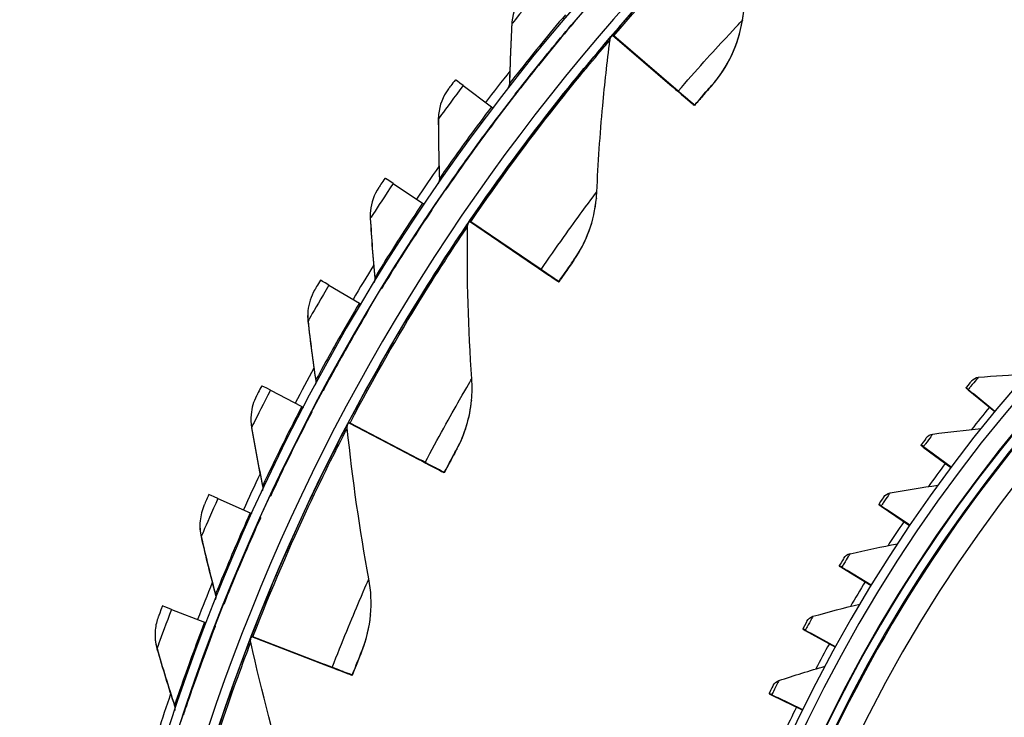
# Model space of a CAD drawing. Units: inches. Extents: x 120.8 to 165.4, y 22.7 to 53.3.
# Drawn here: x 121.9 to 124.6, y 32.2 to 34.1 of the extents above; entities that cross this region are included whole.
import ezdxf

# ---------------------------------------------------------------- set-up
doc = ezdxf.new("R2010")
doc.units = ezdxf.units.IN
doc.header["$MEASUREMENT"] = 0
doc.layers.add('Visible (ANSI)', color=7, linetype='Continuous')
doc.layers.add('Visible Narrow (ANSI)', color=7, linetype='Continuous')

msp = doc.modelspace()

# ---------------------------------------------------------------- linework, layer by layer
at = {"layer": 'Visible (ANSI)'}
for p, q in [((123.24861, 34.08085), (123.24853, 34.07992)), ((123.41382, 34.08083), (123.41372, 34.07977)), ((123.51648, 34.04605), (123.51657, 34.04704)), ((123.51648, 34.04604), (123.51648, 34.04605)), ((123.51648, 34.04605), (123.67501, 33.90936)), ((123.51657, 34.04704), (123.51657, 34.04705)), ((123.51657, 34.04704), (123.67509, 33.91018)), ((123.69084, 33.8957), (123.51958, 34.04337)), ((123.69091, 33.89653), (123.51967, 34.04437)), ((123.11876, 33.91135), (123.19381, 33.85454)), ((123.7153, 33.87543), (123.71524, 33.8747)), ((123.21769, 33.83646), (123.21759, 33.8354)), ((123.73417, 33.85837), (123.73423, 33.8591)), ((123.05321, 33.83458), (123.05313, 33.83364)), ((122.93262, 33.65067), (123.01074, 33.59817)), ((123.47337, 33.6116), (123.47331, 33.6109)), ((122.87196, 33.57775), (122.87187, 33.57681)), ((123.0356, 33.58146), (123.0355, 33.5804)), ((123.13564, 33.54998), (123.13573, 33.55097)), ((123.13564, 33.54997), (123.13564, 33.54998)), ((123.13564, 33.54998), (123.30873, 33.43226)), ((123.13573, 33.55097), (123.13573, 33.55098)), ((123.13573, 33.55097), (123.30881, 33.43308)), ((123.32601, 33.42049), (123.13902, 33.54767)), ((123.32609, 33.42132), (123.13912, 33.54867)), ((123.35272, 33.40314), (123.35266, 33.40241)), ((122.76141, 33.37995), (122.84237, 33.33192)), ((123.37332, 33.38834), (123.37339, 33.38908)), ((122.70542, 33.31116), (122.70533, 33.31023)), ((122.86812, 33.31663), (122.86803, 33.31557)), ((124.45728, 33.10716), (124.45719, 33.10624)), ((124.46315, 33.10133), (124.5337, 33.04325)), ((124.46323, 33.10227), (124.53422, 33.04388)), ((122.60569, 33.10004), (122.68922, 33.05663)), ((124.4765, 33.09035), (124.47658, 33.09128)), ((124.53371, 33.04326), (124.4765, 33.09035)), ((124.53421, 33.04388), (124.47658, 33.09128)), ((123.14107, 33.07343), (123.14101, 33.07273)), ((122.55412, 33.03568), (122.55404, 33.03474)), ((122.71579, 33.04281), (122.71569, 33.04175)), ((122.81385, 33.01371), (122.81394, 33.0147)), ((122.81385, 33.0137), (122.81385, 33.01371)), ((122.81385, 33.01371), (122.99926, 32.9165)), ((122.81394, 33.0147), (122.81395, 33.01471)), ((122.81394, 33.0147), (122.99933, 32.91732)), ((123.01776, 32.90678), (122.81748, 33.0118)), ((123.01784, 32.90761), (122.81757, 33.0128)), ((124.33745, 32.9544), (124.33737, 32.95347)), ((124.34354, 32.94885), (124.41679, 32.89409)), ((124.34363, 32.94979), (124.41729, 32.89477)), ((124.35739, 32.9385), (124.35748, 32.93943)), ((124.41679, 32.8941), (124.3574, 32.9385)), ((124.41729, 32.89476), (124.35748, 32.93943)), ((123.04637, 32.89259), (123.0463, 32.89185)), ((123.06844, 32.88024), (123.0685, 32.88097)), ((122.46594, 32.81182), (122.55177, 32.77317)), ((124.2249, 32.79619), (124.22482, 32.79526)), ((124.2312, 32.79094), (124.30698, 32.73963)), ((124.23129, 32.79187), (124.30747, 32.74035)), ((122.57908, 32.76087), (122.57898, 32.75981)), ((124.24552, 32.78125), (124.24561, 32.78218)), ((124.30699, 32.73964), (124.24552, 32.78125)), ((124.30746, 32.74034), (124.24561, 32.78218)), ((122.41854, 32.75215), (122.41846, 32.75121)), ((124.11988, 32.63289), (124.11979, 32.63197)), ((124.12637, 32.62794), (124.20452, 32.5802)), ((124.12646, 32.62888), (124.20499, 32.58096)), ((124.14113, 32.61894), (124.14122, 32.61987)), ((124.20453, 32.58021), (124.14113, 32.61894)), ((124.20498, 32.58095), (124.14122, 32.61986)), ((122.3426, 32.5162), (122.43047, 32.48244)), ((122.87234, 32.50169), (122.87228, 32.501)), ((122.29911, 32.46148), (122.29903, 32.46054)), ((122.45843, 32.47169), (122.45833, 32.47063)), ((124.02261, 32.46486), (124.02252, 32.46393)), ((124.02928, 32.46023), (124.10964, 32.41616)), ((124.02937, 32.46116), (124.11007, 32.41695)), ((124.04444, 32.45192), (124.04453, 32.45285)), ((124.10964, 32.41616), (124.04444, 32.45192)), ((124.11007, 32.41694), (124.04453, 32.45285)), ((122.55533, 32.44425), (122.55542, 32.44523)), ((122.55533, 32.44423), (122.55533, 32.44425)), ((122.55533, 32.44425), (122.75062, 32.36881)), ((122.55542, 32.44523), (122.55542, 32.44525)), ((122.55542, 32.44523), (122.75069, 32.36963)), ((122.77011, 32.36126), (122.55915, 32.44276)), ((122.77019, 32.36209), (122.55924, 32.44376)), ((122.80024, 32.35042), (122.80017, 32.34969)), ((122.82349, 32.34067), (122.82355, 32.34141)), ((123.9333, 32.29247), (123.93321, 32.29154)), ((123.94022, 32.28909), (124.02294, 32.24869)), ((123.94014, 32.28815), (124.02253, 32.24786)), ((123.95567, 32.28056), (123.95576, 32.28149)), ((124.02254, 32.24787), (123.95567, 32.28056)), ((124.02293, 32.24868), (123.95576, 32.28149))]:
    msp.add_line(p, q, dxfattribs=at)
for centre, major_axis, ratio, start_param, end_param in [((127.66176, 30.4693), (-5.54863, 0.54164), 1, 3.1471225, 6.2831853), ((127.66187, 30.47056), (-5.47679, 0.50469), 1, 0.1730554, 6.4544954), ((127.66187, 30.47056), (-5.59599, 0.2118), 1, 0.0017453, 6.2831853), ((127.66187, 30.47056), (-5.4519, 0.5024), 1, 0.1730554, 6.4544954), ((127.66187, 30.47056), (-5.57101, 0.21086), 1, 0.0017453, 6.2831853), ((127.66191, 30.47093), (4.05, 0.00013), 1, 4.712389, 10.993829), ((127.66191, 30.47094), (4.02549, 0.00012), 1, 4.712389, 10.993829), ((123.37562, 34.11215), (0.0381, -0.03238), 0.0002077, 0.000146, 0.1567562), ((123.37572, 34.11321), (0.0381, -0.03238), 0.0002077, 6.2830393, 6.2833313), ((127.66176, 30.4693), (5.4519, -0.5024), 1, 2.5215787, 2.5224437), ((123.53541, 34.02971), (-0.01893, 0.01633), 0.0002066, 5.7027032, 6.2833328), ((123.5355, 34.03072), (-0.01893, 0.01633), 0.0002066, 0.0001475, 0.5807771), ((127.66176, 30.46939), (5.60127, -0.51617), 1, 2.5663179, 2.5851066), ((123.20297, 33.84755), (-0.10502, 0.07954), 0.0002156, 5.6429489, 6.2833194), ((123.4698, 34.08646), (0.24543, -0.21176), 0.0002066, 5.7027032, 6.2833328), ((123.46987, 34.0872), (0.24543, -0.21176), 0.0002066, 0.0001475, 0.5807771), ((123.4698, 34.08646), (0.26436, -0.2281), 0.0002066, 5.7027032, 6.2833328), ((123.46987, 34.0872), (0.26436, -0.2281), 0.0002066, 0.0001475, 0.5807771), ((123.17783, 33.86665), (0.01993, -0.01509), 0.0002156, 5.6429489, 6.2176716), ((123.17774, 33.86559), (0.03986, -0.03019), 0.0002156, 0.0001341, 0.1502161), ((123.17783, 33.86665), (0.03986, -0.03019), 0.0002156, 6.2830512, 6.2833194), ((127.66176, 30.46939), (5.60127, -0.51617), 1, 2.6225288, 2.6413133), ((123.02027, 33.59171), (-0.10932, 0.07351), 0.0002228, 5.6429366, 6.2833071), ((122.99411, 33.60936), (0.02075, -0.01395), 0.0002228, 5.6429366, 6.2207565), ((122.99401, 33.6083), (0.04149, -0.0279), 0.0002228, 0.0001218, 0.1431311), ((122.99411, 33.60936), (0.04149, -0.0279), 0.0002228, 6.2830636, 6.2833071), ((127.66176, 30.4693), (5.4519, -0.5024), 1, 2.6358682, 2.6366859), ((123.1563, 33.5359), (-0.02067, 0.01407), 0.0002221, 5.7026787, 6.2833083), ((123.1564, 33.53691), (-0.02067, 0.01407), 0.0002221, 0.000123, 0.5807526), ((127.66176, 30.46939), (5.60127, -0.51617), 1, 2.6787396, 2.6975204), ((123.08467, 33.5848), (0.26798, -0.18239), 0.0002221, 5.7026787, 6.2833083), ((123.08474, 33.58554), (0.26798, -0.18239), 0.0002221, 0.000123, 0.5807526), ((123.08467, 33.5848), (0.28865, -0.19646), 0.0002221, 5.7026787, 6.2833083), ((123.08474, 33.58554), (0.28865, -0.19646), 0.0002221, 0.000123, 0.5807526), ((122.85224, 33.326), (-0.11328, 0.06726), 0.0002293, 5.6429239, 6.2832944), ((122.82513, 33.34216), (0.0215, -0.01276), 0.0002293, 5.6429239, 6.224106), ((122.82503, 33.3411), (0.04299, -0.02553), 0.0002293, 0.000109, 0.1354403), ((122.82513, 33.34216), (0.04299, -0.02553), 0.0002293, 6.2830763, 6.2832944), ((127.66176, 30.46939), (-5.60127, 0.51617), 1, 5.8765431, 5.8953207), ((122.69941, 33.05128), (-0.11688, 0.06078), 0.0002351, 5.6429108, 6.2832813), ((124.4765, 33.09035), (-0.01931, 0.01589), 0.00021, 0.0001427, 0.8071508), ((124.47658, 33.09128), (-0.01931, 0.01589), 0.00021, 5.4763198, 6.283328), ((122.67143, 33.06588), (0.02218, -0.01154), 0.0002351, 5.6429108, 6.2277562), ((122.67133, 33.06482), (0.04436, -0.02307), 0.0002351, 0.000096, 0.1270606), ((122.67143, 33.06588), (0.04436, -0.02307), 0.0002351, 6.2830893, 6.2832813), ((127.66176, 30.4693), (-5.4519, 0.5024), 1, 5.8917507, 5.8925131), ((122.83599, 33.00208), (-0.02214, 0.01162), 0.0002347, 5.7026526, 6.2832822), ((122.83608, 33.00309), (-0.02214, 0.01162), 0.0002347, 0.0000969, 0.5807265), ((124.3574, 32.9385), (-0.02003, 0.01497), 0.0002165, 0.0001327, 0.8071408), ((124.35748, 32.93943), (-0.02003, 0.01497), 0.0002165, 5.4763098, 6.283318), ((122.75926, 33.0425), (0.28704, -0.15064), 0.0002347, 5.7026526, 6.2832822), ((122.75933, 33.04323), (0.28704, -0.15064), 0.0002347, 0.0000969, 0.5807265), ((122.75926, 33.0425), (0.30917, -0.16226), 0.0002347, 5.7026526, 6.2832822), ((122.75933, 33.04323), (0.30917, -0.16226), 0.0002347, 0.0000969, 0.5807265), ((127.66176, 30.46939), (-5.60127, 0.51617), 1, 5.9327539, 5.951529), ((122.56224, 32.7684), (-0.12011, 0.05412), 0.0002401, 5.6428975, 6.2832679), ((124.24552, 32.78125), (-0.02071, 0.01401), 0.0002225, 0.0001224, 0.8071305), ((124.24561, 32.78218), (-0.02071, 0.01401), 0.0002225, 5.4762996, 6.2833077), ((122.5335, 32.78141), (0.02279, -0.01027), 0.0002401, 5.6428975, 6.2317584), ((122.5335, 32.78141), (0.04559, -0.02054), 0.0002401, 6.2831027, 6.2832679), ((122.5334, 32.78035), (0.04559, -0.02054), 0.0002401, 0.0000826, 0.1178749), ((124.14113, 32.61894), (-0.02134, 0.01303), 0.0002279, 0.0001119, 0.80712), ((124.14122, 32.61986), (-0.02134, 0.01303), 0.0002279, 5.476289, 6.2832972), ((127.66176, 30.46939), (-5.60127, 0.51617), 1, 5.9889648, 6.0077378), ((122.44119, 32.47826), (-0.12296, 0.04729), 0.0002443, 5.6428838, 6.2832543), ((122.41176, 32.48964), (0.02333, -0.00897), 0.0002443, 5.6428838, 6.2361881), ((122.41166, 32.48857), (0.04667, -0.01795), 0.0002443, 0.000069, 0.1077103), ((122.41176, 32.48964), (0.04667, -0.01795), 0.0002443, 6.2831163, 6.2832543), ((124.04444, 32.45192), (-0.02192, 0.01202), 0.0002329, 0.0001011, 0.8071092), ((124.04453, 32.45285), (-0.02192, 0.01202), 0.0002329, 5.4762783, 6.2832864), ((127.66176, 30.4693), (-5.4519, 0.5024), 1, 6.0060407, 6.0067371), ((122.57864, 32.43522), (-0.02332, 0.00902), 0.0002442, 5.7026252, 6.2832548), ((122.57874, 32.43623), (-0.02332, 0.00902), 0.0002442, 0.0000695, 0.5806991), ((122.49783, 32.46662), (0.30234, -0.11692), 0.0002442, 5.7026252, 6.2832548), ((122.49789, 32.46735), (0.30234, -0.11692), 0.0002442, 0.0000695, 0.5806991), ((122.49783, 32.46662), (0.32566, -0.12594), 0.0002442, 5.7026252, 6.2832548), ((122.49789, 32.46735), (0.32566, -0.12594), 0.0002442, 0.0000695, 0.5806991), ((127.66176, 30.46939), (-5.60127, 0.51617), 1, 6.0451756, 6.0639471), ((123.95567, 32.28056), (-0.02246, 0.01098), 0.0002374, 0.0000901, 0.8070982), ((123.95576, 32.28149), (-0.02246, 0.01098), 0.0002374, 5.4762672, 6.2832754)]:
    msp.add_ellipse(centre, major_axis=major_axis, ratio=ratio, start_param=start_param, end_param=end_param, dxfattribs=at)
for points in [[(123.86192, 34.08457), (123.88302, 34.21614), (123.90989, 34.34875), (123.94269, 34.48195)], [(123.27952, 34.15455), (123.26204, 34.13377), (123.25111, 34.1076), (123.24862, 34.08085)], [(123.24817, 34.07499), (123.24529, 34.02186), (123.24323, 33.96897), (123.24199, 33.91635)], [(123.24853, 34.07992), (123.24838, 34.07828), (123.24826, 34.07663), (123.24817, 34.07499)], [(123.78086, 33.91176), (123.82326, 33.95957), (123.85155, 34.01989), (123.86192, 34.08457)], [(123.50937, 34.03164), (123.50999, 34.03643), (123.51204, 34.04103), (123.51519, 34.04469)], [(123.51519, 34.04469), (123.51519, 34.04469), (123.5151, 34.04458), (123.51492, 34.04437)], [(123.49021, 33.85744), (123.49554, 33.91526), (123.50192, 33.97333), (123.50937, 34.03164)], [(123.24197, 33.91556), (123.24159, 33.91151), (123.24022, 33.90755), (123.23801, 33.90414)], [(123.24199, 33.91635), (123.24198, 33.91593), (123.24196, 33.91551), (123.24193, 33.9151)], [(123.07945, 33.90252), (123.06467, 33.88278), (123.05552, 33.85891), (123.05323, 33.83458)], [(123.47451, 33.62834), (123.47792, 33.7043), (123.48314, 33.78081), (123.49024, 33.85779)], [(123.05314, 33.83364), (123.05275, 33.82954), (123.05256, 33.82543), (123.05257, 33.82133)], [(123.05257, 33.82133), (123.05268, 33.76812), (123.0536, 33.7152), (123.05531, 33.66259)], [(123.0553, 33.66039), (123.05496, 33.65678), (123.05384, 33.65323), (123.05203, 33.65009)], [(123.05531, 33.66259), (123.05534, 33.6617), (123.05532, 33.66081), (123.05526, 33.65992)], [(122.89387, 33.63965), (122.88159, 33.62119), (122.87406, 33.59965), (122.87199, 33.57774)], [(123.47336, 33.6116), (123.47388, 33.61716), (123.47426, 33.62274), (123.47451, 33.62834)], [(123.41363, 33.44672), (123.44716, 33.49457), (123.46778, 33.55147), (123.4733, 33.61091)], [(122.8719, 33.57681), (122.87128, 33.57024), (122.87115, 33.56364), (122.87153, 33.55708)], [(122.87153, 33.55708), (122.87463, 33.50396), (122.87852, 33.45117), (122.88319, 33.39874)], [(123.13038, 33.53716), (123.13081, 33.54119), (123.13225, 33.54512), (123.13453, 33.54848)], [(123.13453, 33.54848), (123.13453, 33.54847), (123.13446, 33.54837), (123.13432, 33.54817)], [(123.14168, 33.1302), (123.13242, 33.26313), (123.12854, 33.39838), (123.1303, 33.53555)], [(123.1303, 33.53555), (123.13031, 33.5362), (123.13035, 33.53686), (123.13041, 33.53751)], [(122.88326, 33.39513), (122.88297, 33.39195), (122.88207, 33.38883), (122.88062, 33.38598)], [(122.88319, 33.39874), (122.88331, 33.39739), (122.88332, 33.39602), (122.88322, 33.39466)], [(122.72334, 33.36677), (122.71339, 33.3498), (122.7073, 33.33062), (122.70547, 33.31116)], [(122.70538, 33.31022), (122.70453, 33.30117), (122.7046, 33.29206), (122.70563, 33.28307)], [(122.70563, 33.28307), (122.71171, 33.23021), (122.71856, 33.17773), (122.72617, 33.12564)], [(123.14102, 33.07345), (123.14277, 33.09221), (123.143, 33.1112), (123.14168, 33.1302)], [(124.47221, 33.12521), (124.47669, 33.13059), (124.48335, 33.13409), (124.49018, 33.13467)], [(124.49018, 33.13467), (124.53324, 33.13831), (124.57612, 33.14121), (124.6188, 33.14339)], [(122.7264, 33.12062), (122.72615, 33.11788), (122.72544, 33.11517), (122.72432, 33.11265)], [(122.72617, 33.12564), (122.72643, 33.12383), (122.72649, 33.12198), (122.72635, 33.12015)], [(124.47221, 33.12521), (124.47221, 33.12521), (124.46507, 33.11664), (124.45728, 33.10716)], [(122.56842, 33.08474), (122.56058, 33.06946), (122.55577, 33.05268), (122.55418, 33.03567)], [(123.10182, 32.94282), (123.12343, 32.98266), (123.13669, 33.02702), (123.14096, 33.07276)], [(122.5541, 33.03474), (122.55302, 33.02319), (122.55343, 33.01153), (122.55538, 33.00018)], [(122.55538, 33.00018), (122.56442, 32.94775), (122.57421, 32.89573), (122.58473, 32.84415)], [(122.8103, 32.99876), (122.81013, 33.00035), (122.81013, 33.00196), (122.81028, 33.00355)], [(122.81025, 33.0032), (122.81058, 33.0063), (122.81149, 33.00933), (122.81294, 33.01209)], [(122.86783, 32.59736), (122.84347, 32.72836), (122.82419, 32.86229), (122.8103, 32.99876)], [(122.81294, 33.01209), (122.81294, 33.01209), (122.81289, 33.012), (122.81279, 33.01181)], [(124.36903, 32.98341), (124.41188, 32.98906), (124.4546, 32.99397), (124.49714, 32.99814)], [(124.35153, 32.97312), (124.35153, 32.97312), (124.3448, 32.96422), (124.33745, 32.9544)], [(124.35153, 32.97312), (124.35575, 32.9787), (124.36223, 32.98251), (124.36903, 32.98341)], [(122.58473, 32.84415), (122.58519, 32.84189), (122.58533, 32.83957), (122.58516, 32.83727)], [(124.25509, 32.82665), (124.29764, 32.8343), (124.34009, 32.8412), (124.38241, 32.84736)], [(122.58521, 32.83774), (122.585, 32.83542), (122.58446, 32.83313), (122.58363, 32.83096)], [(124.23809, 32.81555), (124.23809, 32.81555), (124.23178, 32.80635), (124.2249, 32.79619)], [(124.23809, 32.81555), (124.24205, 32.82132), (124.24834, 32.82544), (124.25509, 32.82665)], [(122.42958, 32.79445), (122.42363, 32.78105), (122.41995, 32.76668), (122.41861, 32.75215)], [(122.41852, 32.75121), (122.41723, 32.73715), (122.41812, 32.72294), (122.42127, 32.7093)], [(122.42127, 32.7093), (122.43324, 32.65745), (122.44593, 32.60607), (122.45933, 32.55516)], [(124.1486, 32.66473), (124.19077, 32.67437), (124.23286, 32.68325), (124.27486, 32.69138)], [(124.13214, 32.65285), (124.13582, 32.6588), (124.14192, 32.6632), (124.1486, 32.66473)], [(124.13214, 32.65285), (124.13214, 32.65285), (124.12627, 32.64336), (124.11988, 32.63289)], [(122.87226, 32.50172), (122.87518, 32.53335), (122.87373, 32.56559), (122.86783, 32.59736)], [(122.45933, 32.55516), (122.46004, 32.55248), (122.46029, 32.54967), (122.46009, 32.5469)], [(122.46013, 32.54736), (122.45996, 32.54547), (122.45958, 32.5436), (122.45899, 32.54179)], [(124.04981, 32.49801), (124.09149, 32.50961), (124.13313, 32.52045), (124.17472, 32.53055)], [(122.84952, 32.40666), (122.86161, 32.4367), (122.86921, 32.46854), (122.8722, 32.50102)], [(122.30727, 32.49681), (122.30298, 32.48546), (122.30027, 32.47353), (122.29917, 32.46148)], [(124.03392, 32.48537), (124.03392, 32.48537), (124.0285, 32.47562), (124.02261, 32.46486)], [(124.03392, 32.48537), (124.03732, 32.49149), (124.04321, 32.49617), (124.04981, 32.49801)], [(122.29909, 32.46054), (122.29757, 32.44397), (122.2991, 32.42717), (122.30371, 32.41133)], [(122.55359, 32.42899), (122.55305, 32.43147), (122.5529, 32.43404), (122.55313, 32.43657)], [(122.5531, 32.43622), (122.55333, 32.43838), (122.55384, 32.44051), (122.55462, 32.44253)], [(122.65653, 32.03676), (122.61739, 32.16413), (122.58296, 32.29499), (122.55359, 32.42899)], [(122.55462, 32.44253), (122.55462, 32.44253), (122.55459, 32.44245), (122.55453, 32.4423)], [(122.30371, 32.41133), (122.31857, 32.36024), (122.33413, 32.30965), (122.35037, 32.25958)], [(123.95892, 32.32685), (124.00003, 32.34039), (124.04113, 32.35317), (124.08221, 32.36521)], [(123.94364, 32.31348), (123.94675, 32.31975), (123.95241, 32.3247), (123.95892, 32.32685)], [(123.94364, 32.31348), (123.94364, 32.31348), (123.93868, 32.30349), (123.9333, 32.29247)], [(122.35037, 32.25958), (122.35138, 32.25649), (122.35176, 32.2532), (122.35152, 32.24995)], [(122.35157, 32.25042), (122.35144, 32.24895), (122.35118, 32.24749), (122.35079, 32.24606)]]:
    msp.add_open_spline(points, degree=3, dxfattribs=at)
for points, knots in [([(123.25654, 33.88709), (123.25654, 33.88711), (123.27589, 33.91234), (123.30913, 33.95388), (123.33726, 33.98904), (123.37504, 34.03519), (123.41382, 34.08083)], [-3.1415927, -3.1415927, -3.1415927, -3.1415927, -2.290888, -2.290888, -2.290888, -1.5707963, -1.5707963, -1.5707963, -1.5707963]), ([(123.09795, 33.92709), (123.08903, 33.91532), (123.08075, 33.90426), (123.07961, 33.90273), (123.0795, 33.90259), (123.07945, 33.90252), (123.07945, 33.90252)], [1.5707963, 1.5707963, 1.5707963, 1.5707963, 3.0119808, 3.0119808, 3.0119808, 3.1415927, 3.1415927, 3.1415927, 3.1415927]), ([(123.78086, 33.91176), (123.78086, 33.91176), (123.76931, 33.89877), (123.75283, 33.87988), (123.74695, 33.87314), (123.74055, 33.86576), (123.73417, 33.85837)], [1.5707963, 1.5707963, 1.5707963, 1.5707963, 2.7283068, 2.7283068, 2.7283068, 3.1415927, 3.1415927, 3.1415927, 3.1415927]), ([(123.07154, 33.6342), (123.07154, 33.63421), (123.08945, 33.66049), (123.1203, 33.70383), (123.14641, 33.74052), (123.18153, 33.78872), (123.21769, 33.83646)], [-3.1415927, -3.1415927, -3.1415927, -3.1415927, -2.290888, -2.290888, -2.290888, -1.5707963, -1.5707963, -1.5707963, -1.5707963]), ([(122.91096, 33.66522), (122.90271, 33.65296), (122.89507, 33.64146), (122.89401, 33.63987), (122.89391, 33.63972), (122.89387, 33.63965), (122.89387, 33.63965)], [1.5707963, 1.5707963, 1.5707963, 1.5707963, 3.0119808, 3.0119808, 3.0119808, 3.1415927, 3.1415927, 3.1415927, 3.1415927]), ([(122.90104, 33.3713), (122.90104, 33.37132), (122.91744, 33.39857), (122.94581, 33.44357), (122.96982, 33.48167), (123.00218, 33.53176), (123.0356, 33.58146)], [-3.1415927, -3.1415927, -3.1415927, -3.1415927, -2.290888, -2.290888, -2.290888, -1.5707963, -1.5707963, -1.5707963, -1.5707963]), ([(123.41363, 33.44672), (123.41363, 33.44671), (123.40363, 33.43249), (123.38941, 33.41185), (123.38434, 33.40448), (123.37882, 33.39642), (123.37332, 33.38834)], [1.5707963, 1.5707963, 1.5707963, 1.5707963, 2.7283068, 2.7283068, 2.7283068, 3.1415927, 3.1415927, 3.1415927, 3.1415927]), ([(122.73897, 33.39326), (122.73143, 33.38056), (122.72444, 33.36864), (122.72347, 33.36699), (122.72338, 33.36684), (122.72334, 33.36677), (122.72334, 33.36677)], [1.5707963, 1.5707963, 1.5707963, 1.5707963, 3.0119808, 3.0119808, 3.0119808, 3.1415927, 3.1415927, 3.1415927, 3.1415927]), ([(122.74558, 33.09925), (122.74558, 33.09927), (122.76043, 33.12739), (122.78622, 33.17392), (122.80805, 33.2133), (122.83755, 33.26513), (122.86812, 33.31663)], [-3.1415927, -3.1415927, -3.1415927, -3.1415927, -2.290888, -2.290888, -2.290888, -1.5707963, -1.5707963, -1.5707963, -1.5707963]), ([(124.89031, 33.28474), (124.87181, 33.26652), (124.85349, 33.24813), (124.54108, 32.92805), (124.29549, 32.57913), (123.92647, 31.8216), (123.80311, 31.41314), (123.69113, 30.57799), (123.70252, 30.15145), (123.85892, 29.32347), (124.00391, 28.92217), (124.35886, 28.28267), (124.54141, 28.02936), (124.75101, 27.80083)], [7.060935, 7.060935, 7.060935, 7.060935, 7.0806521, 7.0806521, 7.4006521, 7.4006521, 7.7206521, 7.7206521, 8.0406521, 8.0406521, 8.3606521, 8.3606521, 8.5961763, 8.5961763, 8.5961763, 8.5961763]), ([(122.58253, 33.11206), (122.57572, 33.09896), (122.56941, 33.08667), (122.56853, 33.08497), (122.56846, 33.08481), (122.56842, 33.08474), (122.56842, 33.08474)], [1.5707963, 1.5707963, 1.5707963, 1.5707963, 3.0119808, 3.0119808, 3.0119808, 3.1415927, 3.1415927, 3.1415927, 3.1415927]), ([(122.60565, 32.81889), (122.60565, 32.81891), (122.6189, 32.84782), (122.64204, 32.89572), (122.66162, 32.93627), (122.68816, 32.98968), (122.71579, 33.04281)], [-3.1415927, -3.1415927, -3.1415927, -3.1415927, -2.290888, -2.290888, -2.290888, -1.5707963, -1.5707963, -1.5707963, -1.5707963]), ([(123.10182, 32.94282), (123.10182, 32.94282), (123.09351, 32.92755), (123.08174, 32.90542), (123.07754, 32.89752), (123.07298, 32.88889), (123.06844, 32.88024)], [1.5707963, 1.5707963, 1.5707963, 1.5707963, 2.7283068, 2.7283068, 2.7283068, 3.1415927, 3.1415927, 3.1415927, 3.1415927]), ([(122.44214, 32.82252), (122.43607, 32.80905), (122.43046, 32.79643), (122.42969, 32.79468), (122.42962, 32.79452), (122.42958, 32.79445), (122.42958, 32.79445)], [1.5707963, 1.5707963, 1.5707963, 1.5707963, 3.0119808, 3.0119808, 3.0119808, 3.1415927, 3.1415927, 3.1415927, 3.1415927]), ([(122.48169, 32.53111), (122.4817, 32.53113), (122.49329, 32.56074), (122.51371, 32.60986), (122.53098, 32.65145), (122.55448, 32.70627), (122.57908, 32.76087)], [-3.1415927, -3.1415927, -3.1415927, -3.1415927, -2.290888, -2.290888, -2.290888, -1.5707963, -1.5707963, -1.5707963, -1.5707963]), ([(122.31824, 32.52555), (122.31293, 32.51176), (122.30804, 32.49884), (122.30737, 32.49706), (122.30731, 32.49689), (122.30727, 32.49681), (122.30727, 32.49681)], [1.5707963, 1.5707963, 1.5707963, 1.5707963, 3.0119808, 3.0119808, 3.0119808, 3.1415927, 3.1415927, 3.1415927, 3.1415927]), ([(122.3741, 32.23682), (122.3741, 32.23684), (122.38402, 32.26705), (122.40164, 32.31725), (122.41655, 32.35974), (122.43693, 32.41579), (122.45843, 32.47169)], [-3.1415927, -3.1415927, -3.1415927, -3.1415927, -2.290888, -2.290888, -2.290888, -1.5707963, -1.5707963, -1.5707963, -1.5707963]), ([(122.84952, 32.40666), (122.84952, 32.40665), (122.843, 32.39054), (122.83383, 32.36721), (122.83056, 32.35888), (122.82701, 32.34979), (122.82349, 32.34067)], [1.5707963, 1.5707963, 1.5707963, 1.5707963, 2.7283068, 2.7283068, 2.7283068, 3.1415927, 3.1415927, 3.1415927, 3.1415927])]:
    msp.add_open_spline(points, degree=3, knots=knots, dxfattribs=at)
at = {"layer": 'Visible Narrow (ANSI)'}
for p, q in [((123.24825, 34.07592), (123.24817, 34.07499)), ((123.86199, 34.08527), (123.86192, 34.08457)), ((123.51525, 34.04538), (123.51519, 34.04469)), ((123.50944, 34.03234), (123.50937, 34.03164)), ((123.24207, 33.91728), (123.24199, 33.91635)), ((123.78093, 33.91246), (123.78086, 33.91176)), ((123.25645, 33.88616), (123.25654, 33.88709)), ((123.05266, 33.82226), (123.05257, 33.82133)), ((123.0554, 33.66352), (123.05531, 33.66259)), ((123.07145, 33.63326), (123.07154, 33.6342)), ((122.87162, 33.55801), (122.87153, 33.55708)), ((123.13459, 33.54917), (123.13453, 33.54848)), ((123.41369, 33.44741), (123.41363, 33.44672)), ((122.88328, 33.39968), (122.88319, 33.39874)), ((122.90096, 33.37037), (122.90104, 33.3713)), ((122.70572, 33.28401), (122.70563, 33.28307)), ((122.72625, 33.12658), (122.72617, 33.12564)), ((122.7455, 33.09831), (122.74558, 33.09925)), ((122.55547, 33.00112), (122.55538, 33.00018)), ((122.813, 33.01279), (122.81294, 33.01209)), ((123.10189, 32.94352), (123.10182, 32.94282)), ((122.58482, 32.84509), (122.58473, 32.84415)), ((122.60557, 32.81795), (122.60565, 32.81889)), ((122.42135, 32.71023), (122.42127, 32.7093)), ((122.45942, 32.5561), (122.45933, 32.55516)), ((122.48161, 32.53017), (122.48169, 32.53111)), ((122.55468, 32.44323), (122.55462, 32.44253)), ((122.30379, 32.41227), (122.30371, 32.41133)), ((122.84958, 32.40736), (122.84952, 32.40666)), ((122.35046, 32.26052), (122.35037, 32.25958)), ((122.37401, 32.23588), (122.3741, 32.23682))]:
    msp.add_line(p, q, dxfattribs=at)
for centre, major_axis, start_param, end_param in [((127.6619, 30.47087), (3.95823, -0.36476), 0, 3.1415927), ((127.66188, 30.47065), (3.95825, -0.36454), 0, 3.1414819), ((127.6619, 30.47087), (3.9592, -0.36485), 4.9262677, 11.085752), ((127.66188, 30.47065), (3.95767, -0.36471), 4.9263025, 11.085752), ((127.66188, 30.47062), (-3.93545, 0.36266), 5.5777525, 7.1177114), ((127.66174, 30.46915), (-3.8711, 0.35673), 5.5838808, 7.1192135), ((127.66175, 30.46922), (-4.05204, 0.3734), 5.6865356, 5.7052595), ((127.66175, 30.46922), (-4.05204, 0.3734), 5.7333238, 5.7520519), ((127.66175, 30.46922), (-4.05204, 0.3734), 5.7801121, 5.798845), ((127.66175, 30.46922), (-4.05204, 0.3734), 5.8269004, 5.8456389), ((127.66175, 30.46922), (-4.05204, 0.3734), 5.8736887, 5.8924335), ((127.66175, 30.46922), (-4.05204, 0.3734), 5.9204771, 5.9392289)]:
    msp.add_ellipse(centre, major_axis=major_axis, ratio=1, start_param=start_param, end_param=end_param, dxfattribs=at)
for points, knots in [([(123.51657, 34.04705), (123.60612, 34.15084), (123.69973, 34.25049), (123.77606, 34.32737), (123.85313, 34.40499), (123.91159, 34.45937), (123.93626, 34.48225), (123.94537, 34.4907), (123.95002, 34.49496), (123.95002, 34.49495)], [1.5707963, 1.5707963, 1.5707963, 1.5707963, 2.2301053, 2.2301053, 2.2301053, 2.8958034, 2.8958034, 2.8958034, 3.1415927, 3.1415927, 3.1415927, 3.1415927]), ([(123.51967, 34.04437), (123.60773, 34.14644), (123.69972, 34.24448), (123.77446, 34.31993), (123.84989, 34.39609), (123.90676, 34.44918), (123.9302, 34.47101), (123.93852, 34.47876), (123.94276, 34.48266), (123.94275, 34.48265)], [1.5707963, 1.5707963, 1.5707963, 1.5707963, 2.2341968, 2.2341968, 2.2341968, 2.9038236, 2.9038236, 2.9038236, 3.1415927, 3.1415927, 3.1415927, 3.1415927]), ([(123.31926, 34.16116), (123.29423, 34.13172), (123.27005, 34.10252), (123.25774, 34.08752), (123.25155, 34.07998), (123.24825, 34.07593), (123.24825, 34.07592)], [1.5707963, 1.5707963, 1.5707963, 1.5707963, 2.6158739, 2.6158739, 2.6158739, 3.1415927, 3.1415927, 3.1415927, 3.1415927]), ([(123.391, 34.10022), (123.34704, 34.0485), (123.30459, 33.9963), (123.27711, 33.96177), (123.25459, 33.93349), (123.24208, 33.9173), (123.24207, 33.91728)], [1.5707963, 1.5707963, 1.5707963, 1.5707963, 2.4341701, 2.4341701, 2.4341701, 3.1415927, 3.1415927, 3.1415927, 3.1415927]), ([(123.41372, 34.07977), (123.3679, 34.02585), (123.32369, 33.97138), (123.29468, 33.93485), (123.27013, 33.90392), (123.25645, 33.88614), (123.25645, 33.88616)], [-3.1415927, -3.1415927, -3.1415927, -3.1415927, -2.290888, -2.290888, -2.290888, -1.5707963, -1.5707963, -1.5707963, -1.5707963]), ([(123.69091, 33.89653), (123.73761, 33.95065), (123.78522, 34.00319), (123.81761, 34.03809), (123.84569, 34.06833), (123.86199, 34.08529), (123.86199, 34.08527)], [1.5707963, 1.5707963, 1.5707963, 1.5707963, 2.4123467, 2.4123467, 2.4123467, 3.1415927, 3.1415927, 3.1415927, 3.1415927]), ([(123.13573, 33.55098), (123.21286, 33.6643), (123.29449, 33.77398), (123.36155, 33.85906), (123.42926, 33.94497), (123.48114, 34.00565), (123.50304, 34.0312), (123.51113, 34.04064), (123.51525, 34.0454), (123.51525, 34.04538)], [1.5707963, 1.5707963, 1.5707963, 1.5707963, 2.2301053, 2.2301053, 2.2301053, 2.8958034, 2.8958034, 2.8958034, 3.1415927, 3.1415927, 3.1415927, 3.1415927]), ([(123.13912, 33.54867), (123.21496, 33.66011), (123.29517, 33.76801), (123.36081, 33.85149), (123.42706, 33.93575), (123.47751, 33.99498), (123.4983, 34.01934), (123.50568, 34.02799), (123.50944, 34.03235), (123.50944, 34.03234)], [1.5707963, 1.5707963, 1.5707963, 1.5707963, 2.2341968, 2.2341968, 2.2341968, 2.9038236, 2.9038236, 2.9038236, 3.1415927, 3.1415927, 3.1415927, 3.1415927]), ([(123.11876, 33.91135), (123.09543, 33.88055), (123.07293, 33.85004), (123.06148, 33.83438), (123.05573, 33.8265), (123.05266, 33.82227), (123.05266, 33.82226)], [1.5707963, 1.5707963, 1.5707963, 1.5707963, 2.6158739, 2.6158739, 2.6158739, 3.1415927, 3.1415927, 3.1415927, 3.1415927]), ([(123.73423, 33.8591), (123.75211, 33.87982), (123.76968, 33.89977), (123.77697, 33.908), (123.77957, 33.91093), (123.78093, 33.91246), (123.78093, 33.91246)], [1.5707963, 1.5707963, 1.5707963, 1.5707963, 2.7283068, 2.7283068, 2.7283068, 3.1415927, 3.1415927, 3.1415927, 3.1415927]), ([(123.19381, 33.85454), (123.15283, 33.80043), (123.11338, 33.74592), (123.08788, 33.70991), (123.06699, 33.68041), (123.0554, 33.66354), (123.0554, 33.66352)], [1.5707963, 1.5707963, 1.5707963, 1.5707963, 2.4341701, 2.4341701, 2.4341701, 3.1415927, 3.1415927, 3.1415927, 3.1415927]), ([(123.21759, 33.8354), (123.17488, 33.779), (123.13379, 33.72213), (123.10689, 33.68402), (123.08411, 33.65177), (123.07145, 33.63324), (123.07145, 33.63326)], [-3.1415927, -3.1415927, -3.1415927, -3.1415927, -2.290888, -2.290888, -2.290888, -1.5707963, -1.5707963, -1.5707963, -1.5707963]), ([(122.93262, 33.65067), (122.91106, 33.61861), (122.8903, 33.58688), (122.87975, 33.5706), (122.87445, 33.56242), (122.87162, 33.55802), (122.87162, 33.55801)], [1.5707963, 1.5707963, 1.5707963, 1.5707963, 2.6158739, 2.6158739, 2.6158739, 3.1415927, 3.1415927, 3.1415927, 3.1415927]), ([(123.32609, 33.42132), (123.36631, 33.48041), (123.40761, 33.53804), (123.43582, 33.57641), (123.46026, 33.60965), (123.47452, 33.62836), (123.47451, 33.62834)], [1.5707963, 1.5707963, 1.5707963, 1.5707963, 2.4123467, 2.4123467, 2.4123467, 3.1415927, 3.1415927, 3.1415927, 3.1415927]), ([(123.01074, 33.59817), (122.97287, 33.54184), (122.93654, 33.48521), (122.9131, 33.44782), (122.8939, 33.41719), (122.88328, 33.39969), (122.88328, 33.39968)], [1.5707963, 1.5707963, 1.5707963, 1.5707963, 2.4341701, 2.4341701, 2.4341701, 3.1415927, 3.1415927, 3.1415927, 3.1415927]), ([(123.0355, 33.5804), (122.99602, 33.52169), (122.95819, 33.4626), (122.93348, 33.42304), (122.91255, 33.38956), (122.90095, 33.37035), (122.90096, 33.37037)], [-3.1415927, -3.1415927, -3.1415927, -3.1415927, -2.290888, -2.290888, -2.290888, -1.5707963, -1.5707963, -1.5707963, -1.5707963]), ([(122.81395, 33.01471), (122.87765, 33.13609), (122.94624, 33.25436), (123.00316, 33.34654), (123.06063, 33.4396), (123.10524, 33.50581), (123.12408, 33.53369), (123.13104, 33.54398), (123.13459, 33.54918), (123.13459, 33.54917)], [1.5707963, 1.5707963, 1.5707963, 1.5707963, 2.2301053, 2.2301053, 2.2301053, 2.8958034, 2.8958034, 2.8958034, 3.1415927, 3.1415927, 3.1415927, 3.1415927]), ([(122.81757, 33.0128), (122.88022, 33.13217), (122.94759, 33.24851), (123.00328, 33.33893), (123.05949, 33.4302), (123.10285, 33.4948), (123.12072, 33.52136), (123.12706, 33.5308), (123.1303, 33.53556), (123.1303, 33.53555)], [1.5707963, 1.5707963, 1.5707963, 1.5707963, 2.2341968, 2.2341968, 2.2341968, 2.9038236, 2.9038236, 2.9038236, 3.1415927, 3.1415927, 3.1415927, 3.1415927]), ([(123.37339, 33.38908), (123.38879, 33.4117), (123.40397, 33.43353), (123.41027, 33.44253), (123.41252, 33.44574), (123.41369, 33.44741), (123.41369, 33.44741)], [1.5707963, 1.5707963, 1.5707963, 1.5707963, 2.7283068, 2.7283068, 2.7283068, 3.1415927, 3.1415927, 3.1415927, 3.1415927]), ([(122.76141, 33.37995), (122.74169, 33.34673), (122.72275, 33.31388), (122.71313, 33.29704), (122.70829, 33.28856), (122.70572, 33.28401), (122.70572, 33.28401)], [1.5707963, 1.5707963, 1.5707963, 1.5707963, 2.6158739, 2.6158739, 2.6158739, 3.1415927, 3.1415927, 3.1415927, 3.1415927]), ([(122.84237, 33.33192), (122.80771, 33.27355), (122.77463, 33.21496), (122.75333, 33.17632), (122.73588, 33.14466), (122.72625, 33.12659), (122.72625, 33.12658)], [1.5707963, 1.5707963, 1.5707963, 1.5707963, 2.4341701, 2.4341701, 2.4341701, 3.1415927, 3.1415927, 3.1415927, 3.1415927]), ([(122.86803, 33.31557), (122.83191, 33.25473), (122.79746, 33.19361), (122.775, 33.15273), (122.75599, 33.11812), (122.74549, 33.0983), (122.7455, 33.09831)], [-3.1415927, -3.1415927, -3.1415927, -3.1415927, -2.290888, -2.290888, -2.290888, -1.5707963, -1.5707963, -1.5707963, -1.5707963]), ([(123.01784, 32.90761), (123.05106, 32.9709), (123.08552, 33.03287), (123.10916, 33.0742), (123.12965, 33.11001), (123.14168, 33.13022), (123.14168, 33.1302)], [1.5707963, 1.5707963, 1.5707963, 1.5707963, 2.4123467, 2.4123467, 2.4123467, 3.1415927, 3.1415927, 3.1415927, 3.1415927]), ([(124.49018, 33.13467), (124.49018, 33.13467), (124.48113, 33.12393), (124.46952, 33.10989), (124.46746, 33.1074), (124.46534, 33.10484), (124.46323, 33.10227)], [1.5707963, 1.5707963, 1.5707963, 1.5707963, 2.9049403, 2.9049403, 2.9049403, 3.1415927, 3.1415927, 3.1415927, 3.1415927]), ([(122.60569, 33.10004), (122.58786, 33.06576), (122.5708, 33.0319), (122.56214, 33.01454), (122.55779, 33.00581), (122.55547, 33.00112), (122.55547, 33.00112)], [1.5707963, 1.5707963, 1.5707963, 1.5707963, 2.6158739, 2.6158739, 2.6158739, 3.1415927, 3.1415927, 3.1415927, 3.1415927]), ([(122.68922, 33.05663), (122.6579, 32.99641), (122.62815, 32.93605), (122.60906, 32.89627), (122.59341, 32.86368), (122.58482, 32.8451), (122.58482, 32.84509)], [1.5707963, 1.5707963, 1.5707963, 1.5707963, 2.4341701, 2.4341701, 2.4341701, 3.1415927, 3.1415927, 3.1415927, 3.1415927]), ([(122.71569, 33.04175), (122.68305, 32.97898), (122.65209, 32.91602), (122.63197, 32.87394), (122.61493, 32.83832), (122.60556, 32.81794), (122.60557, 32.81795)], [-3.1415927, -3.1415927, -3.1415927, -3.1415927, -2.290888, -2.290888, -2.290888, -1.5707963, -1.5707963, -1.5707963, -1.5707963]), ([(122.55542, 32.44525), (122.60486, 32.5731), (122.65952, 32.69842), (122.70555, 32.79648), (122.75203, 32.8955), (122.7888, 32.96636), (122.80433, 32.99621), (122.81007, 33.00723), (122.81301, 33.0128), (122.813, 33.01279)], [1.5707963, 1.5707963, 1.5707963, 1.5707963, 2.2301053, 2.2301053, 2.2301053, 2.8958034, 2.8958034, 2.8958034, 3.1415927, 3.1415927, 3.1415927, 3.1415927]), ([(122.55924, 32.44376), (122.60786, 32.56949), (122.66153, 32.69276), (122.70654, 32.78894), (122.75197, 32.88602), (122.78768, 32.95515), (122.8024, 32.98358), (122.80762, 32.99367), (122.8103, 32.99878), (122.8103, 32.99876)], [1.5707963, 1.5707963, 1.5707963, 1.5707963, 2.2341968, 2.2341968, 2.2341968, 2.9038236, 2.9038236, 2.9038236, 3.1415927, 3.1415927, 3.1415927, 3.1415927]), ([(124.36903, 32.98341), (124.36903, 32.98341), (124.3605, 32.97226), (124.34955, 32.95769), (124.34761, 32.95511), (124.34562, 32.95245), (124.34363, 32.94979)], [1.5707963, 1.5707963, 1.5707963, 1.5707963, 2.9049403, 2.9049403, 2.9049403, 3.1415927, 3.1415927, 3.1415927, 3.1415927]), ([(123.0685, 32.88097), (123.08122, 32.9052), (123.09382, 32.92862), (123.09904, 32.93828), (123.10091, 32.94173), (123.10189, 32.94352), (123.10189, 32.94352)], [1.5707963, 1.5707963, 1.5707963, 1.5707963, 2.7283068, 2.7283068, 2.7283068, 3.1415927, 3.1415927, 3.1415927, 3.1415927]), ([(124.25509, 32.82665), (124.25509, 32.82665), (124.24709, 32.81512), (124.23684, 32.80005), (124.23502, 32.79738), (124.23315, 32.79463), (124.23129, 32.79187)], [1.5707963, 1.5707963, 1.5707963, 1.5707963, 2.9049403, 2.9049403, 2.9049403, 3.1415927, 3.1415927, 3.1415927, 3.1415927]), ([(122.46594, 32.81182), (122.45006, 32.77659), (122.43493, 32.74183), (122.42726, 32.72401), (122.4234, 32.71505), (122.42135, 32.71024), (122.42135, 32.71023)], [1.5707963, 1.5707963, 1.5707963, 1.5707963, 2.6158739, 2.6158739, 2.6158739, 3.1415927, 3.1415927, 3.1415927, 3.1415927]), ([(122.55177, 32.77317), (122.52389, 32.71128), (122.49758, 32.64935), (122.48075, 32.60856), (122.46696, 32.57514), (122.45942, 32.55611), (122.45942, 32.5561)], [1.5707963, 1.5707963, 1.5707963, 1.5707963, 2.4341701, 2.4341701, 2.4341701, 3.1415927, 3.1415927, 3.1415927, 3.1415927]), ([(122.57898, 32.75981), (122.54992, 32.6953), (122.52254, 32.6307), (122.50482, 32.58756), (122.48981, 32.55104), (122.48161, 32.53016), (122.48161, 32.53017)], [-3.1415927, -3.1415927, -3.1415927, -3.1415927, -2.290888, -2.290888, -2.290888, -1.5707963, -1.5707963, -1.5707963, -1.5707963]), ([(124.1486, 32.66473), (124.1486, 32.66473), (124.14115, 32.65283), (124.13162, 32.63731), (124.12993, 32.63455), (124.12819, 32.63172), (124.12646, 32.62888)], [1.5707963, 1.5707963, 1.5707963, 1.5707963, 2.9049403, 2.9049403, 2.9049403, 3.1415927, 3.1415927, 3.1415927, 3.1415927]), ([(122.77019, 32.36209), (122.79597, 32.42876), (122.82314, 32.49425), (122.84191, 32.53801), (122.85818, 32.57592), (122.86783, 32.59738), (122.86783, 32.59736)], [1.5707963, 1.5707963, 1.5707963, 1.5707963, 2.4123467, 2.4123467, 2.4123467, 3.1415927, 3.1415927, 3.1415927, 3.1415927]), ([(122.3426, 32.5162), (122.32873, 32.48014), (122.31557, 32.44458), (122.30891, 32.42636), (122.30557, 32.41719), (122.30379, 32.41227), (122.30379, 32.41227)], [1.5707963, 1.5707963, 1.5707963, 1.5707963, 2.6158739, 2.6158739, 2.6158739, 3.1415927, 3.1415927, 3.1415927, 3.1415927]), ([(122.43047, 32.48244), (122.40611, 32.41908), (122.38332, 32.35577), (122.36881, 32.3141), (122.35692, 32.27996), (122.35046, 32.26053), (122.35046, 32.26052)], [1.5707963, 1.5707963, 1.5707963, 1.5707963, 2.4341701, 2.4341701, 2.4341701, 3.1415927, 3.1415927, 3.1415927, 3.1415927]), ([(124.04981, 32.49801), (124.04981, 32.49801), (124.04292, 32.48578), (124.03412, 32.46982), (124.03256, 32.46699), (124.03096, 32.46408), (124.02937, 32.46116)], [1.5707963, 1.5707963, 1.5707963, 1.5707963, 2.9049403, 2.9049403, 2.9049403, 3.1415927, 3.1415927, 3.1415927, 3.1415927]), ([(122.45833, 32.47063), (122.43293, 32.40459), (122.40924, 32.33856), (122.39396, 32.29448), (122.38103, 32.25718), (122.37401, 32.23587), (122.37401, 32.23588)], [-3.1415927, -3.1415927, -3.1415927, -3.1415927, -2.290888, -2.290888, -2.290888, -1.5707963, -1.5707963, -1.5707963, -1.5707963]), ([(122.36352, 31.85001), (122.39806, 31.98267), (122.43807, 32.11341), (122.47262, 32.21608), (122.5075, 32.31975), (122.53594, 32.39434), (122.54796, 32.42577), (122.5524, 32.43737), (122.55469, 32.44324), (122.55468, 32.44323)], [1.5707963, 1.5707963, 1.5707963, 1.5707963, 2.2301053, 2.2301053, 2.2301053, 2.8958034, 2.8958034, 2.8958034, 3.1415927, 3.1415927, 3.1415927, 3.1415927]), ([(122.36749, 31.84898), (122.40145, 31.97943), (122.44071, 32.10801), (122.47446, 32.2087), (122.50852, 32.31033), (122.53611, 32.38307), (122.54748, 32.413), (122.55152, 32.42363), (122.5536, 32.429), (122.55359, 32.42899)], [1.5707963, 1.5707963, 1.5707963, 1.5707963, 2.2341968, 2.2341968, 2.2341968, 2.9038236, 2.9038236, 2.9038236, 3.1415927, 3.1415927, 3.1415927, 3.1415927]), ([(122.82355, 32.34141), (122.83342, 32.36693), (122.84327, 32.39163), (122.84736, 32.40182), (122.84882, 32.40546), (122.84958, 32.40736), (122.84958, 32.40736)], [1.5707963, 1.5707963, 1.5707963, 1.5707963, 2.7283068, 2.7283068, 2.7283068, 3.1415927, 3.1415927, 3.1415927, 3.1415927]), ([(123.95892, 32.32685), (123.95892, 32.32685), (123.95261, 32.31431), (123.94457, 32.29796), (123.94315, 32.29506), (123.94168, 32.29207), (123.94022, 32.28909)], [1.5707963, 1.5707963, 1.5707963, 1.5707963, 2.9049403, 2.9049403, 2.9049403, 3.1415927, 3.1415927, 3.1415927, 3.1415927])]:
    msp.add_open_spline(points, degree=3, knots=knots, dxfattribs=at)
for points in [[(123.86199, 34.08527), (123.88309, 34.21683), (123.90996, 34.34945), (123.94275, 34.48265)], [(123.24825, 34.07592), (123.24537, 34.02279), (123.24332, 33.9699), (123.24207, 33.91728)], [(123.24862, 34.08085), (123.24846, 34.07921), (123.24834, 34.07757), (123.24825, 34.07592)], [(123.78093, 33.91246), (123.82333, 33.96026), (123.85161, 34.02058), (123.86199, 34.08527)], [(123.50944, 34.03234), (123.51005, 34.03713), (123.5121, 34.04173), (123.51525, 34.04538)], [(123.49024, 33.85779), (123.49558, 33.91572), (123.50197, 33.97391), (123.50944, 34.03234)], [(123.24207, 33.91728), (123.24206, 33.91671), (123.24203, 33.91613), (123.24197, 33.91556)], [(123.25645, 33.88616), (123.25792, 33.88804), (123.25924, 33.89004), (123.26042, 33.89211)], [(123.67545, 33.90987), (123.6753, 33.9097), (123.67516, 33.90953), (123.67501, 33.90936)], [(123.05323, 33.83458), (123.05284, 33.83048), (123.05265, 33.82637), (123.05266, 33.82226)], [(123.05266, 33.82226), (123.05277, 33.76905), (123.05368, 33.71613), (123.0554, 33.66352)], [(123.0554, 33.66352), (123.05543, 33.66248), (123.0554, 33.66143), (123.0553, 33.66039)], [(123.07145, 33.63326), (123.07275, 33.63513), (123.07391, 33.6371), (123.07493, 33.63913)], [(123.41369, 33.44741), (123.44723, 33.49527), (123.46784, 33.55217), (123.47336, 33.6116)], [(122.87199, 33.57774), (122.87137, 33.57117), (122.87124, 33.56457), (122.87162, 33.55801)], [(122.87162, 33.55801), (122.87472, 33.50489), (122.87861, 33.45211), (122.88328, 33.39968)], [(123.13041, 33.53751), (123.1308, 33.54166), (123.13224, 33.54572), (123.13459, 33.54917)], [(123.30914, 33.43285), (123.309, 33.43265), (123.30887, 33.43246), (123.30873, 33.43226)], [(122.88328, 33.39968), (122.88341, 33.39817), (122.88341, 33.39664), (122.88326, 33.39513)], [(122.90096, 33.37037), (122.90208, 33.37221), (122.90308, 33.37413), (122.90395, 33.3761)], [(122.70547, 33.31116), (122.70461, 33.30211), (122.70468, 33.29299), (122.70572, 33.28401)], [(122.70572, 33.28401), (122.71179, 33.23115), (122.71865, 33.17866), (122.72625, 33.12658)], [(122.72625, 33.12658), (122.72654, 33.12461), (122.72659, 33.1226), (122.7264, 33.12062)], [(122.7455, 33.09831), (122.74645, 33.1001), (122.7473, 33.10195), (122.74802, 33.10384)], [(124.4765, 33.09035), (124.47666, 33.09055), (124.47683, 33.09075), (124.47699, 33.09095)], [(124.4765, 33.09035), (124.47666, 33.09055), (124.47682, 33.09075), (124.47699, 33.09095)], [(123.10189, 32.94352), (123.12349, 32.98336), (123.13676, 33.02771), (123.14102, 33.07345)], [(122.55418, 33.03567), (122.5531, 33.02412), (122.55351, 33.01247), (122.55547, 33.00112)], [(122.55547, 33.00112), (122.56451, 32.94868), (122.5743, 32.89667), (122.58482, 32.84509)], [(122.81028, 33.00355), (122.81058, 33.00677), (122.8115, 33.00992), (122.813, 33.01279)], [(124.35739, 32.9385), (124.35755, 32.93872), (124.35771, 32.93893), (124.35787, 32.93914)], [(124.3574, 32.9385), (124.35755, 32.93872), (124.35771, 32.93893), (124.35787, 32.93914)], [(122.99961, 32.91717), (122.99949, 32.91695), (122.99937, 32.91672), (122.99926, 32.9165)], [(122.58482, 32.84509), (122.58531, 32.84268), (122.58544, 32.84019), (122.58521, 32.83774)], [(122.60557, 32.81795), (122.60636, 32.81966), (122.60705, 32.82142), (122.60765, 32.82321)], [(124.24552, 32.78125), (124.24568, 32.78148), (124.24583, 32.7817), (124.24598, 32.78193)], [(124.24552, 32.78125), (124.24568, 32.78148), (124.24583, 32.7817), (124.24598, 32.78193)], [(122.41861, 32.75215), (122.41731, 32.73809), (122.4182, 32.72388), (122.42135, 32.71023)], [(122.42135, 32.71023), (122.43332, 32.65839), (122.44602, 32.607), (122.45942, 32.5561)], [(124.14113, 32.61894), (124.14128, 32.61918), (124.14142, 32.61941), (124.14157, 32.61965)], [(124.14113, 32.61894), (124.14128, 32.61918), (124.14142, 32.61941), (124.14157, 32.61965)], [(122.45942, 32.5561), (122.46017, 32.55326), (122.4604, 32.55029), (122.46013, 32.54736)], [(122.48161, 32.53017), (122.48225, 32.53178), (122.4828, 32.53342), (122.48327, 32.53508)], [(122.84958, 32.40736), (122.86167, 32.43739), (122.86927, 32.46923), (122.87226, 32.50172)], [(122.29917, 32.46148), (122.29766, 32.44491), (122.29919, 32.4281), (122.30379, 32.41227)], [(124.04444, 32.45192), (124.04458, 32.45217), (124.04472, 32.45242), (124.04485, 32.45267)], [(124.04444, 32.45192), (124.04458, 32.45217), (124.04472, 32.45242), (124.04485, 32.45267)], [(122.55313, 32.43657), (122.55334, 32.43884), (122.55386, 32.44109), (122.55468, 32.44323)], [(122.30379, 32.41227), (122.31865, 32.36118), (122.33422, 32.31059), (122.35046, 32.26052)], [(122.7509, 32.36955), (122.75081, 32.3693), (122.75071, 32.36905), (122.75062, 32.36881)], [(123.95567, 32.28056), (123.9558, 32.28082), (123.95593, 32.28108), (123.95605, 32.28134)], [(123.95567, 32.28056), (123.9558, 32.28082), (123.95593, 32.28108), (123.95605, 32.28134)], [(122.35046, 32.26052), (122.35151, 32.25728), (122.35188, 32.25382), (122.35157, 32.25042)], [(122.37401, 32.23588), (122.37451, 32.23736), (122.37493, 32.23885), (122.37528, 32.24037)]]:
    msp.add_open_spline(points, degree=3, dxfattribs=at)

doc.saveas('drawing.dxf')
